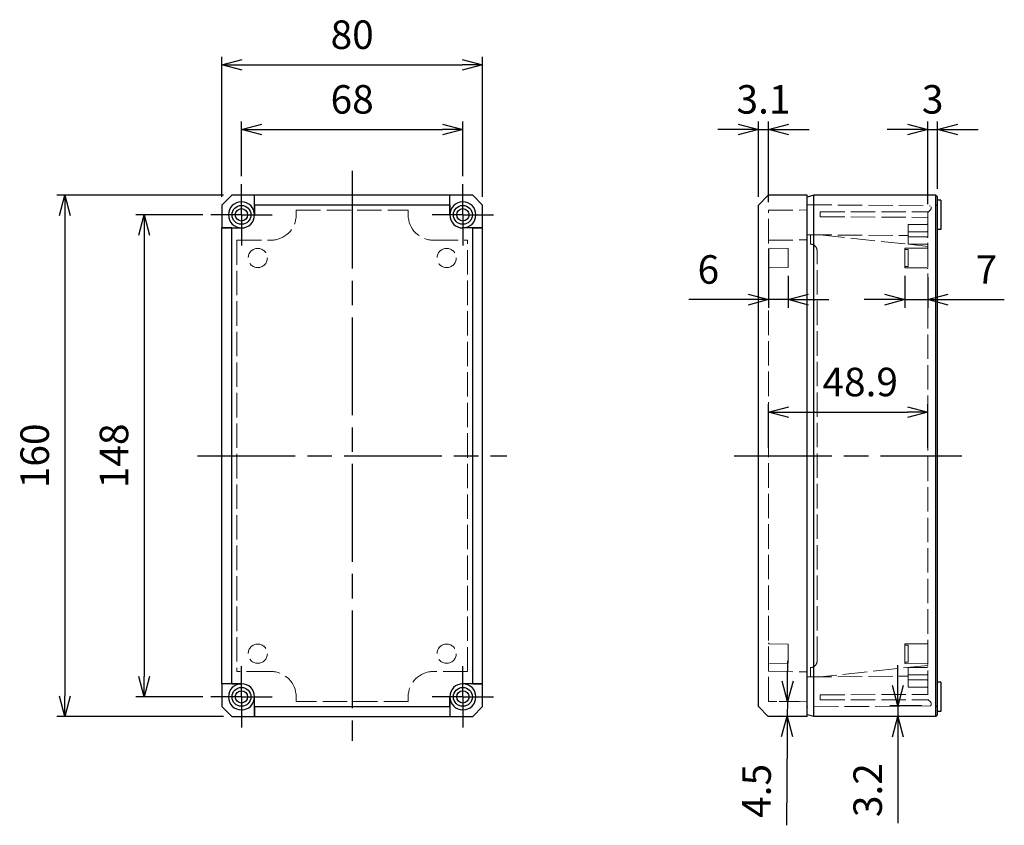
# Model space of a CAD drawing. Units: millimetres. Extents: x 0 to 2025, y 0 to 700.
# Drawn here: x 351 to 654, y 169 to 417 of the extents above; entities that cross this region are included whole.
import ezdxf

# ---------------------------------------------------------------- set-up
doc = ezdxf.new("R2010")
doc.units = ezdxf.units.MM
doc.header["$LTSCALE"] = 2.5
for name, pattern in [('AM_ISO02W050x2', [3.75, 3, -0.75]), ('AM_ISO08W050', [18, 12, -1.5, 3, -1.5]), ('AM_ISO08W050x2', [9, 6, -0.75, 1.5, -0.75])]:
    doc.linetypes.add(name, pattern=pattern)
for name, color, linetype, lineweight in [('AM_5', 3, 'Continuous', 25), ('AM_7', 4, 'AM_ISO08W050', 25), ('ﾄｯﾌﾟｶﾊﾞｰ', 7, 'Continuous', 25), ('ﾄｯﾌﾟｶﾊﾞｰ0', 7, 'AM_ISO02W050x2', 13), ('ﾎﾞﾃﾞｨｰ', 2, 'Continuous', 25), ('ﾎﾞﾃﾞｨｰ0', 2, 'AM_ISO02W050x2', 13)]:
    doc.layers.add(name, color=color, linetype=linetype, lineweight=lineweight)
doc.styles.get("Standard").update_dxf_attribs({"font": 'ISOCP.SHX', "bigfont": 'EXTFONT.SHX'})
doc.dimstyles.new('AM_ISO$0', dxfattribs={"dimtxt": 3.5, "dimasz": 2.5, "dimexe": 1, "dimexo": 1, "dimgap": 1.5, "dimtad": 1, "dimdsep": 46, "dimtxsty": 'STANDARD', "dimblk": 'OPEN30', "dimcen": 0, "dimclrd": 3, "dimclre": 3, "dimclrt": 2, "dimadec": 0, "dimazin": 2, "dimtp": 0.1, "dimtm": 0.1, "dimtfac": 0.71, "dimtmove": 0, "dimatfit": 3, "dimldrblk": 'OPEN30', "dimfxl": 1, "dimlwd": -1, "dimlwe": -1, "dimarcsym": 0})

# ---------------------------------------------------------------- blocks, each defined once
blk = doc.blocks.new('_Open30')
at = {"color": 0, "linetype": 'ByBlock', "lineweight": -2}
for p, q in [((-1, 0.26794919), (0, 0)), ((0, 0), (-1, -0.26794919)), ((0, 0), (-1, 0))]:
    blk.add_line(p, q, dxfattribs=at)
blk = doc.blocks.new('*D32')
at = {"layer": 'AM_5', "color": 3}
for p, q in [((413.6003540840797, 362.2682390356745), (413.6003540840797, 405.3149814569637)), ((493.6003540840797, 362.2682390356745), (493.6003540840797, 405.3149814569637)), ((419.8503540840797, 402.8149814569637), (487.3503540840797, 402.8149814569637))]:
    blk.add_line(p, q, dxfattribs=at)
at = {"layer": 'Defpoints', "color": 0}
for p in [(493.6003540840797, 402.8149814569637), (413.6003540840797, 359.7682390356745), (493.6003540840797, 359.7682390356745)]:
    blk.add_point(p, dxfattribs=at)
at = {"layer": 'AM_5', "color": 3, "xscale": 6.25, "yscale": 6.25, "zscale": 6.25, "rotation": 180}
blk.add_blockref('_Open30', (413.6003540840797, 402.8149814569637), dxfattribs=at)
at = {"layer": 'AM_5', "color": 3, "xscale": 6.25, "yscale": 6.25, "zscale": 6.25}
blk.add_blockref('_Open30', (493.6003540840797, 402.8149814569637), dxfattribs=at)
at = {"layer": 'AM_5', "color": 2, "insert": (453.6003540840797, 410.9399814569638), "char_height": 8.75, "attachment_point": 5}
blk.add_mtext('80', dxfattribs=at)
blk = doc.blocks.new('*D33')
at = {"layer": 'AM_5', "color": 3}
for p, q in [((414.1003540840797, 362.7682390356745), (362.8662826008568, 362.7682390356745)), ((365.3662826008568, 356.5182390356745), (365.3662826008568, 209.0182390356745)), ((414.1003540840797, 202.7682390356745), (362.8662826008568, 202.7682390356745))]:
    blk.add_line(p, q, dxfattribs=at)
at = {"layer": 'Defpoints', "color": 0}
for p in [(416.6003540840797, 362.7682390356745), (365.3662826008568, 202.7682390356745), (416.6003540840797, 202.7682390356745)]:
    blk.add_point(p, dxfattribs=at)
at = {"layer": 'AM_5', "color": 3, "xscale": 6.25, "yscale": 6.25, "zscale": 6.25}
for p, rotation in [((365.3662826008568, 362.7682390356745), 90), ((365.3662826008568, 202.7682390356745), 270)]:
    blk.add_blockref('_Open30', p, dxfattribs=dict(at, rotation=rotation))
at = {"layer": 'AM_5', "color": 2, "insert": (357.2412826008567, 282.7682390356746), "char_height": 8.75, "attachment_point": 5, "rotation": 90}
blk.add_mtext('160', dxfattribs=at)
blk = doc.blocks.new('*D34')
at = {"layer": 'AM_5', "color": 3}
for p, q in [((419.6003540840797, 368.6682390356744), (419.6003540840797, 385.4625257777475)), ((487.6003540840797, 368.6682390356744), (487.6003540840797, 385.4625257777475)), ((425.8503540840797, 382.9625257777475), (481.3503540840797, 382.9625257777475))]:
    blk.add_line(p, q, dxfattribs=at)
at = {"layer": 'Defpoints', "color": 0}
for p in [(487.6003540840797, 382.9625257777475), (419.6003540840797, 366.1682390356745), (487.6003540840797, 366.1682390356745)]:
    blk.add_point(p, dxfattribs=at)
at = {"layer": 'AM_5', "color": 3, "xscale": 6.25, "yscale": 6.25, "zscale": 6.25, "rotation": 180}
blk.add_blockref('_Open30', (419.6003540840797, 382.9625257777475), dxfattribs=at)
at = {"layer": 'AM_5', "color": 3, "xscale": 6.25, "yscale": 6.25, "zscale": 6.25}
blk.add_blockref('_Open30', (487.6003540840797, 382.9625257777475), dxfattribs=at)
at = {"layer": 'AM_5', "color": 2, "insert": (453.6003540840797, 391.0875257777475), "char_height": 8.75, "attachment_point": 5}
blk.add_mtext('68', dxfattribs=at)
blk = doc.blocks.new('*D35')
at = {"layer": 'AM_5', "color": 3}
for p, q in [((407.7003540840797, 356.7682390356745), (387.2097723195721, 356.7682390356745)), ((389.7097723195721, 350.5182390356745), (389.7097723195721, 215.0182390356745)), ((407.7003540840797, 208.7682390356745), (387.2097723195721, 208.7682390356745))]:
    blk.add_line(p, q, dxfattribs=at)
at = {"layer": 'Defpoints', "color": 0}
for p in [(410.2003540840797, 356.7682390356745), (389.7097723195721, 208.7682390356745), (410.2003540840797, 208.7682390356745)]:
    blk.add_point(p, dxfattribs=at)
at = {"layer": 'AM_5', "color": 3, "xscale": 6.25, "yscale": 6.25, "zscale": 6.25}
for p, rotation in [((389.7097723195721, 356.7682390356745), 90), ((389.7097723195721, 208.7682390356745), 270)]:
    blk.add_blockref('_Open30', p, dxfattribs=dict(at, rotation=rotation))
at = {"layer": 'AM_5', "color": 2, "insert": (381.584772319572, 282.7682390356746), "char_height": 8.75, "attachment_point": 5, "rotation": 90}
blk.add_mtext('148', dxfattribs=at)
blk = doc.blocks.new('*D39')
at = {"layer": 'AM_5', "color": 3}
for p, q in [((581.4553050965773, 285.2682390356733), (581.4553050965773, 298.6802959770271)), ((630.3553050965795, 285.2682390356725), (630.3553050965795, 298.6802959770271)), ((587.7053050965773, 296.1802959770271), (624.1053050965795, 296.1802959770271))]:
    blk.add_line(p, q, dxfattribs=at)
at = {"layer": 'Defpoints', "color": 0}
for p in [(630.3553050965795, 296.1802959770271), (581.4553050965773, 282.7682390356733), (630.3553050965795, 282.7682390356725)]:
    blk.add_point(p, dxfattribs=at)
at = {"layer": 'AM_5', "color": 3, "xscale": 6.25, "yscale": 6.25, "zscale": 6.25, "rotation": 180}
blk.add_blockref('_Open30', (581.4553050965773, 296.1802959770271), dxfattribs=at)
at = {"layer": 'AM_5', "color": 3, "xscale": 6.25, "yscale": 6.25, "zscale": 6.25}
blk.add_blockref('_Open30', (630.3553050965795, 296.1802959770271), dxfattribs=at)
at = {"layer": 'AM_5', "color": 2, "insert": (609.6041422296039, 304.3052959770271), "char_height": 8.75, "attachment_point": 5}
blk.add_mtext('48.9', dxfattribs=at)
blk = doc.blocks.new('*D40')
at = {"layer": 'AM_5', "color": 3}
for p, q in [((623.3553050965795, 338.0182390356724), (623.3553050965795, 328.237044837871)), ((630.3553050965136, 337.6597638751554), (630.3553050965136, 328.237044837871)), ((617.1053050965795, 330.7370448378711), (610.8553050965795, 330.7370448378711)), ((623.3553050965795, 330.7370448378711), (630.3553050965136, 330.7370448378711)), ((636.6053050965136, 330.7370448378711), (653.8553050965137, 330.7370448378711))]:
    blk.add_line(p, q, dxfattribs=at)
at = {"layer": 'Defpoints', "color": 0}
for p in [(623.3553050965795, 340.5182390356724), (630.3553050965136, 340.1597638751554), (630.3553050965136, 330.7370448378711)]:
    blk.add_point(p, dxfattribs=at)
at = {"layer": 'AM_5', "color": 3, "xscale": 6.25, "yscale": 6.25, "zscale": 6.25}
blk.add_blockref('_Open30', (623.3553050965795, 330.7370448378711), dxfattribs=at)
at = {"layer": 'AM_5', "color": 3, "xscale": 6.25, "yscale": 6.25, "zscale": 6.25, "rotation": 180}
blk.add_blockref('_Open30', (630.3553050965136, 330.7370448378711), dxfattribs=at)
at = {"layer": 'AM_5', "color": 2, "insert": (648.3553050965136, 338.8620448378711), "char_height": 8.75, "attachment_point": 5}
blk.add_mtext('7', dxfattribs=at)
blk = doc.blocks.new('*D41')
at = {"layer": 'AM_5', "color": 3}
for p, q in [((581.4553050965773, 346.4643893089633), (581.4553050965773, 328.237044837871)), ((587.4553050965773, 338.0706002424181), (587.4553050965773, 328.237044837871)), ((575.2053050965773, 330.7370448378711), (556.997627931223, 330.7370448378711)), ((587.4553050965773, 330.7370448378711), (581.4553050965773, 330.7370448378711)), ((593.7053050965773, 330.7370448378711), (599.9553050965773, 330.7370448378711))]:
    blk.add_line(p, q, dxfattribs=at)
at = {"layer": 'Defpoints', "color": 0}
for p in [(581.4553050965773, 348.9643893089633), (587.4553050965773, 340.5706002424181), (581.4553050965773, 330.7370448378711)]:
    blk.add_point(p, dxfattribs=at)
at = {"layer": 'AM_5', "color": 3, "xscale": 6.25, "yscale": 6.25, "zscale": 6.25}
blk.add_blockref('_Open30', (581.4553050965773, 330.7370448378711), dxfattribs=at)
at = {"layer": 'AM_5', "color": 3, "xscale": 6.25, "yscale": 6.25, "zscale": 6.25, "rotation": 180}
blk.add_blockref('_Open30', (587.4553050965773, 330.7370448378711), dxfattribs=at)
at = {"layer": 'AM_5', "color": 2, "insert": (562.9764665139, 338.8620448378711), "char_height": 8.75, "attachment_point": 5}
blk.add_mtext('6', dxfattribs=at)
blk = doc.blocks.new('*D42')
at = {"layer": 'AM_5', "color": 3}
for p, q in [((578.3553050965783, 362.2682390356731), (578.3553050965783, 385.4625257777475)), ((581.4553050965773, 360.6643893089633), (581.4553050965773, 385.4625257777475)), ((572.1053050965783, 382.9625257777475), (565.8553050965783, 382.9625257777475)), ((578.3553050965783, 382.9625257777475), (581.4553050965773, 382.9625257777475)), ((587.7053050965773, 382.9625257777475), (593.9553050965773, 382.9625257777475))]:
    blk.add_line(p, q, dxfattribs=at)
at = {"layer": 'Defpoints', "color": 0}
for p in [(581.4553050965773, 382.9625257777475), (578.3553050965783, 359.7682390356731), (581.4553050965773, 358.1643893089633)]:
    blk.add_point(p, dxfattribs=at)
at = {"layer": 'AM_5', "color": 3, "xscale": 6.25, "yscale": 6.25, "zscale": 6.25}
blk.add_blockref('_Open30', (578.3553050965783, 382.9625257777475), dxfattribs=at)
at = {"layer": 'AM_5', "color": 3, "xscale": 6.25, "yscale": 6.25, "zscale": 6.25, "rotation": 180}
blk.add_blockref('_Open30', (581.4553050965773, 382.9625257777475), dxfattribs=at)
at = {"layer": 'AM_5', "color": 2, "insert": (579.9053050965778, 391.0875257777475), "char_height": 8.75, "attachment_point": 5}
blk.add_mtext('3.1', dxfattribs=at)
blk = doc.blocks.new('*D43')
at = {"layer": 'AM_5', "color": 3}
for p, q in [((630.3553050965795, 360.0322546257325), (630.3553050965795, 385.4625257777475)), ((633.3553050965804, 364.7682390356724), (633.3553050965804, 385.4625257777475)), ((624.1053050965795, 382.9625257777475), (617.8553050965795, 382.9625257777475)), ((630.3553050965795, 382.9625257777475), (633.3553050965804, 382.9625257777475)), ((639.6053050965804, 382.9625257777475), (645.8553050965804, 382.9625257777475))]:
    blk.add_line(p, q, dxfattribs=at)
at = {"layer": 'Defpoints', "color": 0}
for p in [(633.3553050965804, 382.9625257777475), (633.3553050965804, 362.2682390356724), (630.3553050965795, 357.5322546257325)]:
    blk.add_point(p, dxfattribs=at)
at = {"layer": 'AM_5', "color": 3, "xscale": 6.25, "yscale": 6.25, "zscale": 6.25}
blk.add_blockref('_Open30', (630.3553050965795, 382.9625257777475), dxfattribs=at)
at = {"layer": 'AM_5', "color": 3, "xscale": 6.25, "yscale": 6.25, "zscale": 6.25, "rotation": 180}
blk.add_blockref('_Open30', (633.3553050965804, 382.9625257777475), dxfattribs=at)
at = {"layer": 'AM_5', "color": 2, "insert": (631.85530509658, 391.0875257777475), "char_height": 8.75, "attachment_point": 5}
blk.add_mtext('3', dxfattribs=at)
blk = doc.blocks.new('*D44')
at = {"layer": 'AM_5', "color": 3}
for p, q in [((587.309320328453, 213.5712395353212), (587.3638611753171, 219.8210015544723)), ((590.8554002889184, 207.2900553744204), (584.7548746739286, 207.3432938549157)), ((587.2547794815891, 207.3214775161701), (587.2155115671058, 202.8218202020664)), ((590.8554002889184, 202.7900553744185), (584.7156067594453, 202.843636540812)), ((587.1609707202418, 196.5720581829153), (586.9232822605403, 169.3356584339745))]:
    blk.add_line(p, q, dxfattribs=at)
at = {"layer": 'Defpoints', "color": 0}
for p in [(593.3553050965788, 207.2682390356748), (587.2155115671058, 202.8218202020664), (593.3553050965788, 202.768239035673)]:
    blk.add_point(p, dxfattribs=at)
at = {"layer": 'AM_5', "color": 3, "xscale": 6.25, "yscale": 6.25, "zscale": 6.25}
for p, rotation in [((587.2547794815891, 207.3214775161701), 269.5000000000078), ((587.2155115671058, 202.8218202020664), 89.50000000000789)]:
    blk.add_blockref('_Open30', p, dxfattribs=dict(at, rotation=rotation))
at = {"layer": 'AM_5', "color": 2, "insert": (578.8901654420627, 179.8998803997927), "char_height": 8.75, "attachment_point": 5, "rotation": 89.50000000000789}
blk.add_mtext('4.5', dxfattribs=at)
blk = doc.blocks.new('*D45')
at = {"layer": 'AM_5', "color": 3}
for p, q in [((621.1534521420754, 212.2603550996626), (621.1534521420754, 218.5103550996626)), ((628.5579230572287, 206.0103550996626), (618.6534521420753, 206.0103550996626)), ((621.1534521420754, 206.0103550996626), (621.1534521420754, 202.7682390356726)), ((630.3553050965786, 202.7682390356726), (618.6534521420753, 202.7682390356726)), ((621.1534521420754, 196.5182390356725), (621.1534521420754, 169.992722303389))]:
    blk.add_line(p, q, dxfattribs=at)
at = {"layer": 'Defpoints', "color": 0}
for p in [(621.1534521420754, 206.0103550996626), (631.0579230572288, 206.0103550996626), (632.8553050965786, 202.7682390356726)]:
    blk.add_point(p, dxfattribs=at)
at = {"layer": 'AM_5', "color": 3, "xscale": 6.25, "yscale": 6.25, "zscale": 6.25}
for p, rotation in [((621.1534521420754, 206.0103550996626), 270), ((621.1534521420754, 202.7682390356726), 90)]:
    blk.add_blockref('_Open30', p, dxfattribs=dict(at, rotation=rotation))
at = {"layer": 'AM_5', "color": 2, "insert": (613.027590921603, 180.1304806695309), "char_height": 8.75, "attachment_point": 5, "rotation": 90}
blk.add_mtext('3.2', dxfattribs=at)

msp = doc.modelspace()

# ---------------------------------------------------------------- linework, layer by layer
at = {"layer": 'AM_7'}
for p, q in [((453.6003540840797, 370.2682390356745), (453.6003540840797, 195.2682390356745)), ((406.1003540840797, 282.7682390356746), (501.1003540840797, 282.7682390356745)), ((570.8553050965774, 282.7682390356732), (640.8553050965795, 282.7682390356724))]:
    msp.add_line(p, q, dxfattribs=at)
at = {"layer": 'AM_7', "linetype": 'AM_ISO08W050x2'}
for p, q in [((419.6003540840797, 356.7682390356745), (419.6003540840797, 366.1682390356745)), ((487.6003540840797, 356.7682390356745), (487.6003540840797, 366.1682390356745)), ((419.6003540840797, 356.7682390356745), (410.2003540840797, 356.7682390356745)), ((419.6003540840797, 356.7682390356745), (429.0003540840797, 356.7682390356745)), ((419.6003540840797, 356.7682390356745), (419.6003540840797, 347.3682390356745)), ((487.6003540840797, 356.7682390356745), (478.2003540840797, 356.7682390356745)), ((487.6003540840797, 356.7682390356745), (497.0003540840797, 356.7682390356745)), ((487.6003540840797, 356.7682390356745), (487.6003540840797, 347.3682390356745)), ((419.6003540840797, 208.7682390356745), (419.6003540840797, 218.1682390356745)), ((487.6003540840797, 208.7682390356745), (487.6003540840797, 218.1682390356745)), ((419.6003540840797, 208.7682390356745), (410.2003540840797, 208.7682390356745)), ((419.6003540840797, 208.7682390356745), (429.0003540840797, 208.7682390356745)), ((419.6003540840797, 208.7682390356745), (419.6003540840797, 199.3682390356744)), ((487.6003540840797, 208.7682390356745), (478.2003540840797, 208.7682390356745)), ((487.6003540840797, 208.7682390356745), (497.0003540840797, 208.7682390356745)), ((487.6003540840797, 208.7682390356745), (487.6003540840797, 199.3682390356744))]:
    msp.add_line(p, q, dxfattribs=at)
at = {"layer": 'ﾄｯﾌﾟｶﾊﾞｰ'}
for p, q in [((413.6003540840797, 359.7682390356745), (416.6003540840797, 362.7682390356745)), ((423.6003540840797, 362.7682390356745), (416.6003540840797, 362.7682390356745)), ((423.6003540840797, 356.7682390356745), (423.6003540840797, 362.7682390356745)), ((483.6003540840797, 362.7682390356745), (423.6003540840797, 362.7682390356745)), ((423.6265346874497, 359.7682390356745), (423.6003540840797, 362.7682390356745)), ((483.5741734807097, 359.7682390356745), (483.6003540840797, 362.7682390356745)), ((490.6003540840798, 362.7682390356745), (483.6003540840797, 362.7682390356745)), ((483.6003540840797, 356.7682390356745), (483.6003540840797, 362.7682390356745)), ((490.6003540840798, 362.7682390356745), (493.6003540840797, 359.7682390356745)), ((578.3553050965783, 359.7682390356731), (581.3553050965784, 362.7682390356731)), ((593.3553050965807, 362.7682390356729), (581.3553050965804, 362.7682390356731)), ((593.3553050965788, 202.768239035673), (593.3553050965807, 362.7682390356729)), ((413.6003540840797, 359.7682390356745), (413.6003540840797, 352.7682390356747)), ((483.5741734807097, 359.7682390356745), (423.6265346874497, 359.7682390356745)), ((423.6265346874497, 359.7682390356745), (423.6265346874497, 356.7682390356745)), ((483.5741734807097, 359.7682390356745), (483.5741734807097, 356.7682390356745)), ((493.6003540840797, 352.7682390356745), (493.6003540840797, 359.7682390356745)), ((578.3553050965764, 205.7682390356731), (578.3553050965783, 359.7682390356731)), ((413.6003540840797, 352.7682390356747), (419.6003540840797, 352.7682390356747)), ((413.6003540840797, 212.7682390356745), (413.6003540840797, 352.7682390356747)), ((416.6003540840797, 352.7420584323045), (413.6003540840797, 352.7682390356747)), ((416.6003540840797, 212.7944196390445), (416.6003540840797, 352.7420584323045)), ((416.6003540840797, 352.7420584323045), (419.6003540840797, 352.7420584323045)), ((493.6003540840797, 352.7682390356747), (487.6003540840797, 352.7682390356747)), ((490.6003540840798, 352.7420584323045), (487.6003540840797, 352.7420584323045)), ((490.6003540840798, 352.7420584323045), (493.6003540840797, 352.7682390356745)), ((490.6003540840798, 212.7944196390445), (490.6003540840798, 352.7420584323045)), ((493.6003540840797, 212.7682390356745), (493.6003540840797, 352.7682390356745)), ((416.6003540840797, 212.7944196390445), (413.6003540840797, 212.7682390356745)), ((419.6003540840797, 212.7682390356745), (413.6003540840797, 212.7682390356745)), ((413.6003540840797, 212.7682390356745), (413.6003540840797, 205.7682390356745)), ((416.6003540840797, 212.7944196390445), (419.6003540840797, 212.7944196390445)), ((490.6003540840798, 212.7944196390445), (487.6003540840797, 212.7944196390445)), ((493.6003540840797, 212.7682390356745), (487.6003540840797, 212.7682390356745)), ((490.6003540840798, 212.7944196390445), (493.6003540840797, 212.7682390356745)), ((493.6003540840797, 205.7682390356745), (493.6003540840797, 212.7682390356745)), ((423.6003540840797, 202.7682390356745), (423.6003540840797, 208.7682390356745)), ((423.6265346874497, 205.7682390356745), (423.6265346874497, 208.7682390356745)), ((483.5741734807097, 205.7682390356745), (483.5741734807097, 208.7682390356745)), ((483.6003540840797, 208.7682390356745), (483.6003540840797, 202.7682390356745)), ((416.6003540840797, 202.7682390356745), (413.6003540840797, 205.7682390356745)), ((423.6265346874497, 205.7682390356745), (423.6003540840797, 202.7682390356745)), ((423.6265346874497, 205.7682390356745), (483.5741734807097, 205.7682390356745)), ((483.5741734807097, 205.7682390356745), (483.6003540840797, 202.7682390356745)), ((493.6003540840797, 205.7682390356745), (490.6003540840798, 202.7682390356745)), ((578.3553050965764, 205.7682390356731), (581.3553050965764, 202.7682390356731)), ((416.6003540840797, 202.7682390356745), (423.6003540840797, 202.7682390356745)), ((423.6003540840797, 202.7682390356745), (483.6003540840797, 202.7682390356745)), ((483.6003540840797, 202.7682390356745), (490.6003540840798, 202.7682390356745)), ((593.3553050965788, 202.768239035673), (581.3553050965786, 202.7682390356731))]:
    msp.add_line(p, q, dxfattribs=at)
for centre, radius in [((419.6003540840797, 356.7682390356745), 2.9), ((419.6003540840797, 356.7682390356745), 1.9), ((487.6003540840797, 356.7682390356745), 2.9), ((487.6003540840797, 356.7682390356745), 1.9), ((419.6003540840797, 208.7682390356745), 2.9), ((487.6003540840797, 208.7682390356745), 2.9), ((419.6003540840797, 208.7682390356745), 1.9), ((487.6003540840797, 208.7682390356745), 1.9)]:
    msp.add_circle(centre, radius, dxfattribs=at)
for centre, radius, start, end in [((419.6003540840797, 356.7682390356745), 4.000000000000003, 0, 270), ((487.6003540840797, 356.7682390356745), 4.000000000000003, 270, 180), ((419.6003540840797, 356.7682390356745), 4.026180603371987, 270, 0), ((487.6003540840797, 356.7682390356745), 4.026180603371982, 180, 270), ((419.6003540840797, 208.7682390356745), 3.999999999999999, 90, 0), ((419.6003540840797, 208.7682390356745), 4.026180603371982, 0, 90), ((487.6003540840797, 208.7682390356745), 4.026180603371987, 90, 180), ((487.6003540840797, 208.7682390356745), 4.000000000000003, 180, 90)]:
    msp.add_arc(centre, radius, start, end, dxfattribs=at)
at = {"layer": 'ﾄｯﾌﾟｶﾊﾞｰ0'}
for p, q in [((593.3553050965774, 362.0682390356733), (593.3553050965774, 362.7682390356731)), ((593.3553050965774, 362.2323406508133), (593.3553050965774, 359.8551487339832)), ((593.3553050965774, 359.2682390356706), (593.3553050965774, 359.8551487339871)), ((436.4042038107904, 358.1643893089645), (470.7965043573699, 358.1643893089645)), ((436.4042038107904, 356.7682390356745), (436.4042038107904, 358.1643893089645)), ((470.7965043573699, 358.1643893089645), (470.7965043573699, 356.7682390356745)), ((581.4553050965773, 358.1643893089633), (593.3553050965804, 358.2682390356717)), ((581.4553050965773, 207.3720887623832), (581.4553050965773, 358.1643893089633)), ((418.2042038107897, 348.9643893089644), (418.2042038107897, 216.5720887623845)), ((418.2042038107897, 348.9643893089644), (428.6003540840797, 348.9643893089644)), ((478.6003540840797, 348.9643893089644), (488.9965043573697, 348.9643893089644)), ((488.9965043573697, 216.5720887623845), (488.9965043573697, 348.9643893089644)), ((581.4553050965773, 348.9643893089633), (593.3553050965804, 349.0682390356724)), ((594.3553050965772, 350.646421866192), (594.3553050965772, 349.076965903464)), ((594.3553050965772, 347.7682390356731), (594.3553050965772, 349.0769659034629)), ((587.4553050965773, 346.4658778289284), (581.7526871934574, 346.5156438214301)), ((587.4553050965773, 340.5706002424183), (587.4553050965773, 346.4658778289281)), ((596.3553050965774, 219.7682390356733), (596.3553050965774, 345.7682390356731)), ((587.4553050965773, 340.5706002424181), (581.7526871934574, 340.5208342499161)), ((587.4553050965773, 224.9658778289283), (581.7526871934574, 225.0156438214301)), ((587.4553050965773, 219.0706002424183), (587.4553050965773, 224.9658778289281)), ((587.4553050965773, 219.0706002424179), (581.7526871934574, 219.0208342499161)), ((594.3553050965772, 217.7682390356731), (594.3553050965772, 216.4595121678833)), ((428.6003540840797, 216.5720887623845), (418.2042038107897, 216.5720887623845)), ((488.9965043573697, 216.5720887623845), (478.6003540840797, 216.5720887623845)), ((581.4553050965773, 216.5720887623832), (593.355305096579, 216.4682390356738)), ((594.3553050965772, 214.8900562051542), (594.3553050965772, 216.4595121678821)), ((436.4042038107904, 207.3720887623843), (436.4042038107904, 208.7682390356743)), ((470.7965043573699, 208.7682390356743), (470.7965043573699, 207.3720887623843)), ((470.7965043573699, 207.3720887623843), (436.4042038107904, 207.3720887623843)), ((593.355305096579, 207.2682390356748), (581.4553050965773, 207.3720887623832)), ((593.3553050965774, 205.6813293373592), (593.3553050965774, 206.2682390356758)), ((593.3553050965774, 205.6813293373632), (593.3553050965774, 203.3041374205331)), ((593.3553050965774, 202.7682390356732), (593.3553050965774, 203.4682390356731))]:
    msp.add_line(p, q, dxfattribs=at)
for centre in [(424.6003540840795, 343.5182390356745), (482.6003540840797, 343.5182390356745), (424.6003540840795, 222.0182390356745), (482.6003540840797, 222.0182390356745)]:
    msp.add_circle(centre, 2.947638793255, dxfattribs=at)
for centre, radius, start, end in [((428.6003540840797, 356.7682390356745), 7.803849726710013, 270, 0), ((478.6003540840797, 356.7682390356745), 7.803849726710013, 180, 270), ((594.3553050965774, 345.7682390356731), 2, 0, 90.00000000000651), ((581.7553050965774, 225.3156323988512), 0.3, 180.0012358732569, 269.5000109877339), ((594.3553050965774, 219.7682390356733), 2, 269.9999999999935, 0), ((428.6003540840797, 208.7682390356743), 7.803849726710013, 0, 90), ((478.6003540840797, 208.7682390356743), 7.803849726710013, 90, 180)]:
    msp.add_arc(centre, radius, start, end, dxfattribs=at)
at = {"layer": 'ﾎﾞﾃﾞｨｰ'}
for p, q in [((595.3553050965807, 362.7682390356729), (593.3553050965804, 362.232340650813)), ((632.8553050965804, 362.7682390356724), (595.3553050965807, 362.7682390356729)), ((595.3553050965788, 202.768239035673), (595.3553050965807, 362.7682390356729)), ((632.8553050965804, 362.7682390356724), (633.3553050965804, 362.2682390356724)), ((632.8553050965786, 202.7682390356726), (632.8553050965804, 362.7682390356724)), ((633.3553050965786, 203.2682390356725), (633.3553050965804, 362.2682390356724)), ((634.355305096577, 361.2682390356722), (633.355305096577, 361.276965903463)), ((634.355305096577, 361.2682390356724), (634.3553050965767, 352.2682390356724)), ((633.3553050965813, 359.5611322544824), (632.8553050965813, 359.7682390356724)), ((634.3553050965767, 352.2682390356729), (633.3553050965767, 352.2595121678821)), ((634.3553050965752, 213.2682390356722), (633.3553050965751, 213.276965903463)), ((634.3553050965752, 213.2682390356724), (634.3553050965752, 204.2682390356725)), ((632.8553050965795, 205.7682390356725), (633.3553050965795, 205.9753458168626)), ((595.3553050965788, 202.768239035673), (593.3553050965786, 203.3041374205331)), ((632.8553050965786, 202.7682390356726), (595.3553050965788, 202.768239035673)), ((633.3553050965786, 203.2682390356725), (632.8553050965786, 202.7682390356726)), ((634.3553050965752, 204.268239035673), (633.3553050965751, 204.2595121678822))]:
    msp.add_line(p, q, dxfattribs=at)
at = {"layer": 'ﾎﾞﾃﾞｨｰ0'}
for p, q in [((593.3553050965805, 359.8551487339826), (631.0579230572296, 359.5261229716825)), ((597.3553050965795, 356.7682390355826), (597.3553050965795, 357.6682390356725)), ((597.3553050965795, 357.6682390356725), (630.3553050965795, 357.6682390356725)), ((631.2674371309395, 358.4443866600825), (630.3553050965795, 357.5322546257325)), ((630.3553050965795, 357.5322546257325), (630.3553050965795, 357.6682390356725)), ((630.3553050965795, 357.6682390356725), (630.4912895065195, 357.6682390356725)), ((630.3553050965795, 357.5322546257325), (630.3553050965795, 208.0042234456125)), ((631.3553050965794, 359.2261343947626), (631.3553050965794, 358.6565186944424)), ((597.3553050965795, 356.7682390355826), (597.3553050965795, 356.1682390356725)), ((597.3553050965795, 356.1682390356725), (630.3553050965795, 355.9954498606826)), ((624.3553050965795, 353.7682390356727), (630.0579230572296, 353.8180050286765)), ((624.3553050965795, 353.7682390356727), (624.3553050965795, 351.7227774097721)), ((624.3553050965795, 351.5182390356727), (630.0579230547282, 351.5680050286528)), ((624.3553050965795, 351.5182390356727), (624.3553050965795, 350.0182390356727)), ((593.3553050965804, 350.6551487339823), (624.3553050965795, 350.3846158324691)), ((597.3553050965795, 350.6202412628224), (630.3553050965795, 347.0954498606825)), ((624.3553050965795, 350.0182390356727), (630.0579230547294, 349.9684730426918)), ((624.3553050965795, 349.813700661573), (624.3553050965795, 347.7682390356727)), ((624.3553050965795, 347.7682390356724), (630.0579230572296, 347.7184730426686)), ((623.3553050965795, 346.5182390356724), (630.0579230013395, 346.5767318959793)), ((623.3553050965795, 346.5182390356726), (623.3553050965795, 346.1163152470249)), ((623.3553050965795, 346.1163152470226), (624.3553050965795, 346.1263872992827)), ((623.3553050965795, 343.5182390356724), (623.3553050965795, 346.1163152470226)), ((624.3553050965795, 346.1263872992818), (624.3553050965795, 340.9100907720631)), ((623.3553050965795, 340.9201628243224), (623.3553050965795, 343.5182390356724)), ((623.3553050965795, 340.92016282432), (623.3553050965795, 340.5182390356724)), ((624.3553050965795, 340.9100907720626), (623.3553050965795, 340.9201628243224)), ((623.3553050965795, 340.5182390356726), (630.0579230013395, 340.4597461753658)), ((623.3553050965795, 225.0182390356724), (630.0579230013395, 225.0767318959792)), ((623.3553050965795, 225.0182390356724), (623.3553050965795, 224.6163152470249)), ((623.3553050965795, 224.6163152470226), (624.3553050965795, 224.6263872992825)), ((623.3553050965795, 222.0182390356726), (623.3553050965795, 224.6163152470226)), ((624.3553050965795, 224.6263872992817), (624.3553050965795, 219.4100907720631)), ((623.3553050965795, 219.4201628243225), (623.3553050965795, 222.0182390356726)), ((630.3553050965795, 218.4410282106626), (597.3553050965795, 214.9162368085226)), ((624.3553050965795, 219.4100907720626), (623.3553050965795, 219.4201628243225)), ((623.3553050965795, 219.42016282432), (623.3553050965795, 219.0182390356727)), ((623.3553050965795, 219.0182390356727), (630.0579230013395, 218.9597461753658)), ((624.3553050965795, 217.7682390356726), (630.0579230572296, 217.8180050286765)), ((624.3553050965795, 217.7682390356724), (624.3553050965795, 215.7227774097723)), ((593.355305096579, 214.8813293373628), (624.3553050965795, 215.151862238876)), ((624.3553050965795, 215.5182390356724), (630.0579230547282, 215.5680050286528)), ((624.3553050965795, 215.5182390356724), (624.3553050965795, 214.0182390356727)), ((624.3553050965795, 214.0182390356727), (630.0579230547294, 213.9684730426918)), ((624.3553050965795, 213.813700661573), (624.3553050965795, 211.7682390356724)), ((624.3553050965795, 211.7682390356723), (630.0579230572296, 211.7184730426686)), ((597.3553050965795, 209.3682390356725), (630.3553050965795, 209.5410282106625)), ((597.3553050965795, 209.3682390356725), (597.3553050965795, 208.7682390349225)), ((597.3553050965795, 207.8682390356726), (597.3553050965795, 208.7682390349225)), ((631.0579230572296, 206.0103550996625), (593.3553050965788, 205.6813293373626)), ((597.3553050965795, 207.8682390356726), (630.3553050965795, 207.8682390356726)), ((630.3553050965795, 208.0042234456125), (631.2674371309395, 207.0920914112626)), ((630.3553050965795, 207.8682390356726), (630.3553050965795, 208.0042234456125)), ((630.3553050965795, 207.8682390356726), (630.4912895065195, 207.8682390356726)), ((631.3553050965794, 206.8799593769024), (631.3553050965794, 206.3103436765825))]:
    msp.add_line(p, q, dxfattribs=at)
for centre, radius, start, end in [((631.0553050965793, 358.6565186944424), 0.2999999999999891, 314.9999999999999, 0), ((630.0553050965793, 354.1179936055955), 0.3, 270.5000000001023, 0), ((630.0553050965793, 351.8679936055926), 0.3000000000000043, 270.4999995223703, 359.999926625121), ((630.0553050965793, 349.6684844657525), 0.3000000000000087, 7.33748790633e-05, 89.50000047742127), ((630.0553050965793, 347.4184844657496), 0.3, 0, 89.49999999989772), ((630.0553050965793, 346.8767204733865), 0.3000000000000001, 270.4999893254995, 359.9988011443105), ((630.0553050965793, 340.1597575979586), 0.3, 0.0011988562952818, 89.50001067452006), ((630.0553050965793, 225.3767204733865), 0.3000000000000001, 270.4999893254799, 359.9988011443105), ((630.0553050965793, 218.6597575979586), 0.3, 0.0011988562952818, 89.50001067452006), ((630.0553050965793, 218.1179936055955), 0.3, 270.5000000001023, 0), ((630.0553050965793, 215.8679936055924), 0.2999999999999954, 270.4999995223703, 359.999926625121), ((630.0553050965793, 213.6684844657525), 0.3000000000000003, 7.34443875669e-05, 89.5000004774408), ((630.0553050965793, 211.4184844657495), 0.3, 0, 89.49999999989772), ((631.0553050965793, 206.3103436765825), 0.2999999999999936, 270.5000000000827, 0), ((631.0553050965793, 206.8799593769024), 0.2999999999999887, 0, 45.00000000000006)]:
    msp.add_arc(centre, radius, start, end, dxfattribs=at)
for points, knots in [([(624.3553050965795, 351.5182390356667), (624.3553050965795, 351.5182390356674), (624.3553050965795, 351.5228763376142), (624.3553050965795, 351.541574973862), (624.3553050965795, 351.5559882358157), (624.3553050965795, 351.5933785252505), (624.3553050965795, 351.6161154894853), (624.3553050965795, 351.6666775006556), (624.3553050965795, 351.6939059020324), (624.3553050965795, 351.7227774097735)], [-0.037485013757378, -0.037485013757378, -0.037485013757378, -0.037485013757378, -0.028348726052829, -0.028348726052829, -0.0187430068841305, -0.0187430068841305, -0.0091372707369456, -0.0091372707369456, -1.000000607e-06, -1.000000607e-06, -1.000000607e-06, -1.000000607e-06]), ([(624.3553050965795, 349.8137006615707), (624.3553050965795, 349.8425721668809), (624.3553050965795, 349.8698005661174), (624.3553050965795, 349.9203625782236), (624.3553050965795, 349.9430995445939), (624.3553050965795, 349.9804898370237), (624.3553050965795, 349.9949030997786), (624.3553050965795, 350.0136017345067), (624.3553050965795, 350.0182390356722), (624.3553050965795, 350.018239035672)], [-0.037485013757596, -0.037485013757596, -0.037485013757596, -0.037485013757596, -0.0283487437906126, -0.0283487437906126, -0.01874300687398, -0.01874300687398, -0.0091372869358896, -0.0091372869358896, -1.0000006357e-06, -1.0000006357e-06, -1.0000006357e-06, -1.0000006357e-06]), ([(624.3553050965795, 215.518239035667), (624.3553050965795, 215.5182390356672), (624.3553050965795, 215.522876337614), (624.3553050965795, 215.5415749738615), (624.3553050965795, 215.5559882358152), (624.3553050965795, 215.5933785252503), (624.3553050965795, 215.6161154894853), (624.3553050965795, 215.6666775006556), (624.3553050965795, 215.6939059020324), (624.3553050965795, 215.7227774097739)], [-0.0374850137573566, -0.0374850137573566, -0.0374850137573566, -0.0374850137573566, -0.0283487260528129, -0.0283487260528129, -0.0187430068841176, -0.0187430068841176, -0.009137270736937, -0.009137270736937, -1.0000005683e-06, -1.0000005683e-06, -1.0000005683e-06, -1.0000005683e-06]), ([(624.3553050965795, 213.8137006615707), (624.3553050965795, 213.8425721668809), (624.3553050965795, 213.8698005661174), (624.3553050965795, 213.9203625782236), (624.3553050965795, 213.9430995445939), (624.3553050965795, 213.9804898370235), (624.3553050965795, 213.9949030997787), (624.3553050965795, 214.0136017345064), (624.3553050965795, 214.018239035672), (624.3553050965795, 214.018239035672)], [-0.0374850137574953, -0.0374850137574953, -0.0374850137574953, -0.0374850137574953, -0.0283487437905383, -0.0283487437905383, -0.0187430068739376, -0.0187430068739376, -0.0091372869358708, -0.0091372869358708, -1.0000006358e-06, -1.0000006358e-06, -1.0000006358e-06, -1.0000006358e-06])]:
    msp.add_open_spline(points, degree=3, knots=knots, dxfattribs=at)

# ---------------------------------------------------------------- dimensions: what is measured, and where the dimension line sits
at = {"layer": 'AM_5'}
for base, p1, p2, picture, middle in [((493.6003540840797, 402.8149814569637), (413.6003540840797, 359.7682390356745), (493.6003540840797, 359.7682390356745), '*D32', (453.6003540840797, 402.8149814569637)), ((487.6003540840797, 382.9625257777475), (419.6003540840797, 366.1682390356745), (487.6003540840797, 366.1682390356745), '*D34', (453.6003540840797, 382.9625257777475)), ((581.4553050965773, 382.9625257777475), (578.3553050965783, 359.7682390356731), (581.4553050965773, 358.1643893089633), '*D42', (579.9053050965778, 382.9625257777475)), ((633.3553050965804, 382.9625257777475), (630.3553050965795, 357.5322546257325), (633.3553050965804, 362.2682390356724), '*D43', (631.85530509658, 382.9625257777475)), ((630.3553050965795, 296.1802959770271), (581.4553050965773, 282.7682390356733), (630.3553050965795, 282.7682390356725), '*D39', (609.6041422296039, 296.1802959770271))]:
    dim = msp.add_linear_dim(base=base, p1=p1, p2=p2, dimstyle='AM_ISO$0', override={"dimscale": 2.5}, dxfattribs=at)
    dim.commit()
    dim.dimension.update_dxf_attribs({"geometry": picture, "text_midpoint": middle, "dimtype": 160})
for base, p1, p2, angle, override, picture, middle in [((365.3662826008568, 202.7682390356745), (416.6003540840797, 362.7682390356745), (416.6003540840797, 202.7682390356745), 90, {"dimscale": 2.5}, '*D33', (365.3662826008567, 282.7682390356746)), ((389.7097723195721, 208.7682390356745), (410.2003540840797, 356.7682390356745), (410.2003540840797, 208.7682390356745), 90, {"dimscale": 2.5}, '*D35', (389.7097723195721, 282.7682390356746)), ((621.1534521420754, 206.0103550996626), (632.8553050965786, 202.7682390356726), (631.0579230572288, 206.0103550996626), 89.99999999999928, {"dimscale": 2.5, "dimdec": 1}, '*D45', (621.1534521420754, 180.1304806695309))]:
    dim = msp.add_linear_dim(base=base, p1=p1, p2=p2, angle=angle, dimstyle='AM_ISO$0', override=override, dxfattribs=at)
    dim.commit()
    dim.dimension.update_dxf_attribs({"geometry": picture, "text_midpoint": middle, "dimtype": 160})
for base, p1, p2, angle, override, picture, middle in [((581.4553050965773, 330.7370448378711), (587.4553050965773, 340.5706002424181), (581.4553050965773, 348.9643893089633), 1.132e-13, {"dimscale": 2.5}, '*D41', (562.9764665139, 338.8620448378711)), ((630.3553050965136, 330.7370448378711), (623.3553050965795, 340.5182390356724), (630.3553050965136, 340.1597638751554), 1.132e-13, {"dimscale": 2.5}, '*D40', (648.3553050965136, 338.8620448378711)), ((587.2155115671058, 202.8218202020664), (593.3553050965788, 207.2682390356749), (593.3553050965788, 202.768239035673), 89.50000000000789, {"dimscale": 2.5, "dimpost": ''}, '*D44', (578.8901654420627, 179.8998803997927))]:
    dim = msp.add_linear_dim(base=base, p1=p1, p2=p2, angle=angle, dimstyle='AM_ISO$0', override=override, dxfattribs=at)
    dim.commit()
    dim.dimension.update_dxf_attribs({"geometry": picture, "text_midpoint": middle})

doc.saveas('drawing.dxf')
